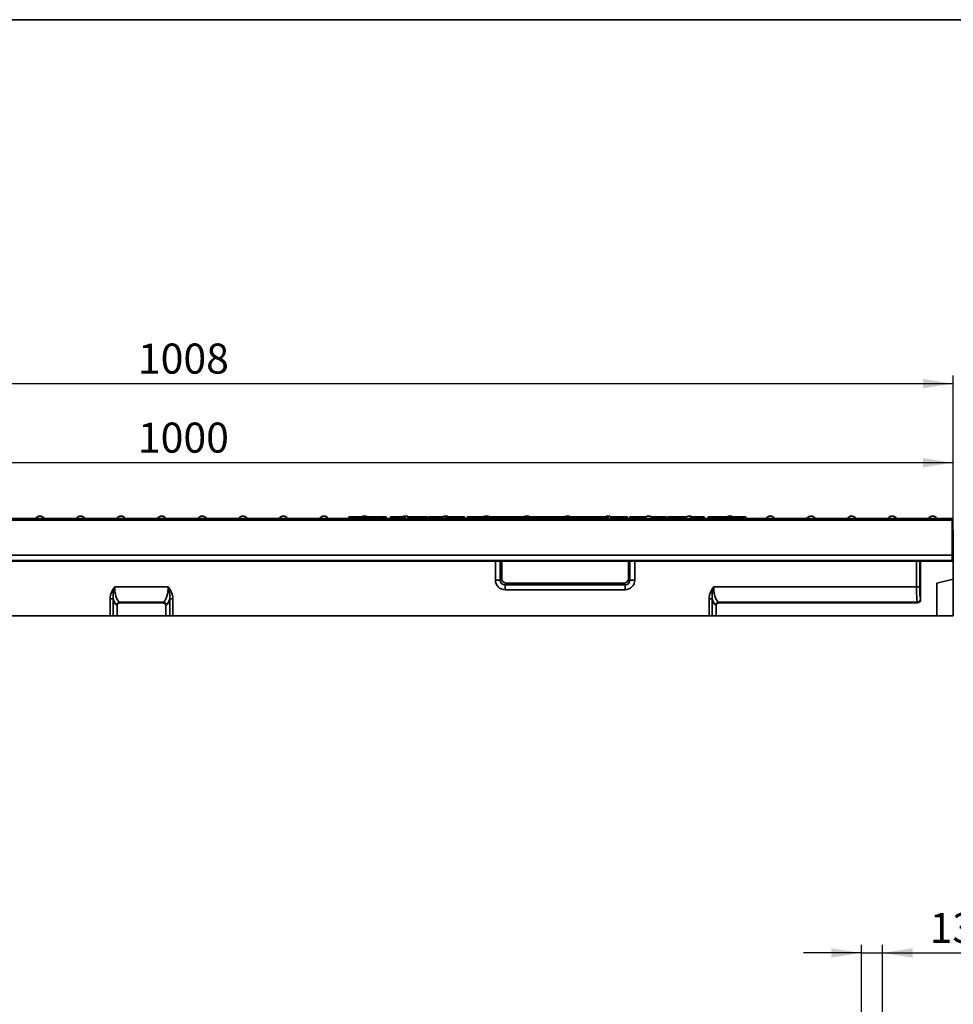
# Model space of a CAD drawing. Units: millimetres. Extents: x 40 to 2075, y -24 to 1455.
# Drawn here: x 629 to 1204, y 848 to 1455 of the extents above; entities that cross this region are included whole.
import ezdxf

# ---------------------------------------------------------------- set-up
doc = ezdxf.new("R2010")
doc.units = ezdxf.units.MM
doc.header["$LTSCALE"] = 5
doc.linetypes.add('SLD-Сплошная', pattern=[0])
doc.layers.add('FORMAT', color=7, linetype='SLD-Сплошная')
doc.styles.add('SLDTEXTSTYLE0', font='calibrii.ttf')
doc.styles.add('SLDTEXTSTYLE6', font='calibri.ttf')
doc.dimstyles.new('SLDDIMSTYLE0', dxfattribs={"dimtxt": 18.520833, "dimasz": 18.520833, "dimexe": 0, "dimexo": 0.0625, "dimgap": 4.630208, "dimtad": 2, "dimrnd": 1e-09, "dimzin": 12, "dimdsep": 46, "dimtxsty": 'SLDTEXTSTYLE0', "dimsah": 1, "dimcen": 0.09, "dimadec": 0, "dimazin": 3, "dimtfac": 1, "dimtofl": 0, "dimtmove": 0, "dimatfit": 3, "dimfxl": 1, "dimfrac": 2, "dimtolj": 1, "dimtzin": 12, "dimarcsym": 0})
doc.dimstyles.new('SLDDIMSTYLE2', dxfattribs={"dimtxt": 18.520833, "dimasz": 18.520833, "dimexe": 0, "dimexo": 0.0625, "dimgap": 4.630208, "dimtad": 2, "dimrnd": 1e-09, "dimzin": 12, "dimdsep": 46, "dimtxsty": 'SLDTEXTSTYLE0', "dimsah": 1, "dimcen": 0.09, "dimadec": 0, "dimazin": 3, "dimtfac": 1, "dimtmove": 0, "dimatfit": 0, "dimfxl": 1, "dimfrac": 2, "dimtolj": 1, "dimtzin": 12, "dimarcsym": 0})

# ---------------------------------------------------------------- blocks, each defined once
blk = doc.blocks.new('_D')
at = {"layer": 'FORMAT', "color": 7, "transparency": 16777216}
for p, q in [((195.9, 1105.8), (195.9, 1235.8)), ((1203.9, 1110.29), (1203.9, 1235.8)), ((195.9, 1230.8), (1203.9, 1230.8))]:
    blk.add_line(p, q, dxfattribs=at)
for points in [[(195.9, 1230.8), (214.43, 1227.95), (214.43, 1233.65)], [(1203.9, 1230.8), (1185.38, 1233.65), (1185.38, 1227.95)]]:
    blk.add_solid(points, dxfattribs=at)
at = {"layer": 'FORMAT', "color": 7, "transparency": 16777216, "insert": (701.71, 1255.49), "char_height": 18.521, "attachment_point": 1, "style": 'SLDTEXTSTYLE6'}
blk.add_mtext('1008', dxfattribs=at)
blk = doc.blocks.new('_D_1')
at = {"layer": 'FORMAT', "color": 7, "transparency": 16777216}
for p, q in [((203.9, 1140.8), (203.9, 1187.09)), ((1203.9, 1110.29), (1203.9, 1187.09)), ((1203.9, 1182.09), (203.9, 1182.09))]:
    blk.add_line(p, q, dxfattribs=at)
for points in [[(203.9, 1182.09), (222.43, 1179.24), (222.43, 1184.94)], [(1203.9, 1182.09), (1185.38, 1184.94), (1185.38, 1179.24)]]:
    blk.add_solid(points, dxfattribs=at)
at = {"layer": 'FORMAT', "color": 7, "transparency": 16777216, "insert": (701.71, 1206.79), "char_height": 18.521, "attachment_point": 1, "style": 'SLDTEXTSTYLE6'}
blk.add_mtext('1000', dxfattribs=at)
blk = doc.blocks.new('_D_7')
at = {"layer": 'FORMAT', "color": 7, "transparency": 16777216}
for p, q in [((1147.4, 880.08), (1111.79, 880.08)), ((1147.4, 808), (1147.4, 885.08)), ((1147.4, 880.08), (1160.4, 880.08)), ((1160.4, 808), (1160.4, 885.08)), ((1160.4, 880.08), (1214.51, 880.08))]:
    blk.add_line(p, q, dxfattribs=at)
for points in [[(1147.4, 880.08), (1128.88, 882.93), (1128.88, 877.23)], [(1160.4, 880.08), (1178.93, 877.23), (1178.93, 882.93)]]:
    blk.add_solid(points, dxfattribs=at)
at = {"layer": 'FORMAT', "color": 7, "transparency": 16777216, "insert": (1189.48, 904.77), "char_height": 18.521, "attachment_point": 1, "style": 'SLDTEXTSTYLE6'}
blk.add_mtext('13', dxfattribs=at)

msp = doc.modelspace()

# ---------------------------------------------------------------- linework, layer by layer
at = {"color": 7, "linetype": 'SLD-Сплошная', "lineweight": 35}
for p, q in [((1203.404, 1147.701), (204.404, 1147.701)), ((1203.404, 1146.701), (204.404, 1146.701)), ((641.362, 1149.201), (641.446, 1149.201)), ((666.362, 1149.201), (666.446, 1149.201)), ((691.362, 1149.201), (691.446, 1149.201)), ((716.446, 1149.201), (716.362, 1149.201)), ((741.446, 1149.201), (741.362, 1149.201)), ((766.446, 1149.201), (766.362, 1149.201)), ((791.446, 1149.201), (791.362, 1149.201)), ((816.446, 1149.201), (816.362, 1149.201)), ((831.464, 1147.701), (831.641, 1148.701)), ((833.599, 1147.701), (833.602, 1148.701)), ((834.139, 1148.701), (833.602, 1148.701)), ((834.141, 1147.701), (834.139, 1148.701)), ((836.277, 1147.701), (836.1, 1148.701)), ((836.275, 1148.701), (837.7, 1148.701)), ((837.68, 1147.701), (837.857, 1148.701)), ((838.297, 1147.701), (838.303, 1148.701)), ((841.871, 1148.701), (838.303, 1148.701)), ((841.446, 1149.201), (841.362, 1149.201)), ((841.875, 1147.701), (841.871, 1148.701)), ((842.493, 1147.701), (842.316, 1148.701)), ((842.493, 1147.701), (842.316, 1148.701)), ((843.105, 1148.701), (843.902, 1148.701)), ((843.81, 1147.701), (843.987, 1148.701)), ((843.897, 1147.701), (844.073, 1148.701)), ((846.546, 1147.701), (846.544, 1148.701)), ((847.662, 1147.701), (847.559, 1148.701)), ((848.539, 1147.701), (848.381, 1148.701)), ((848.633, 1147.701), (848.457, 1148.701)), ((848.665, 1147.701), (848.488, 1148.701)), ((848.51, 1148.701), (850.006, 1148.701)), ((850.172, 1147.76), (850.006, 1148.701)), ((850.161, 1147.701), (850.338, 1148.701)), ((850.774, 1147.701), (850.779, 1148.701)), ((852.984, 1148.701), (850.779, 1148.701)), ((852.986, 1147.701), (852.984, 1148.701)), ((854.925, 1147.701), (854.749, 1148.701)), ((857.153, 1147.701), (857.33, 1148.701)), ((857.594, 1147.701), (857.699, 1148.701)), ((859.341, 1147.701), (859.399, 1148.701)), ((861.148, 1147.701), (861.149, 1148.701)), ((861.734, 1148.701), (861.149, 1148.701)), ((861.735, 1147.701), (861.911, 1148.701)), ((862.336, 1147.701), (862.473, 1148.701)), ((864.138, 1147.701), (864.141, 1148.701)), ((865.925, 1148.701), (864.141, 1148.701)), ((865.929, 1147.701), (865.925, 1148.701)), ((866.446, 1149.201), (866.362, 1149.201)), ((866.547, 1147.701), (866.371, 1148.701)), ((866.547, 1147.701), (866.371, 1148.701)), ((867.951, 1147.701), (868.127, 1148.701)), ((868.552, 1147.701), (868.689, 1148.701)), ((870.354, 1147.701), (870.357, 1148.701)), ((872.141, 1148.701), (870.357, 1148.701)), ((872.145, 1147.701), (872.141, 1148.701)), ((872.763, 1147.701), (872.587, 1148.701)), ((872.764, 1147.701), (872.587, 1148.701)), ((872.729, 1147.897), (872.73, 1148.701)), ((873.583, 1147.701), (873.463, 1148.701)), ((873.947, 1147.701), (873.771, 1148.701)), ((874.271, 1148.701), (873.771, 1148.701)), ((874.133, 1147.701), (874.31, 1148.701)), ((874.767, 1147.701), (874.772, 1148.701)), ((875.695, 1148.701), (874.772, 1148.701)), ((875.519, 1147.701), (875.695, 1148.701)), ((876.167, 1147.701), (876.168, 1148.701)), ((876.628, 1147.701), (876.499, 1148.701)), ((876.815, 1147.715), (876.641, 1148.701)), ((876.953, 1148.701), (876.641, 1148.701)), ((876.812, 1147.701), (876.989, 1148.701)), ((877.002, 1147.701), (877.129, 1148.701)), ((877.455, 1147.701), (877.454, 1148.701)), ((877.71, 1147.701), (877.627, 1148.701)), ((877.709, 1148.701), (877.627, 1148.701)), ((877.825, 1147.701), (877.709, 1148.701)), ((878.03, 1147.701), (877.861, 1148.701)), ((879.648, 1148.701), (877.861, 1148.701)), ((879.819, 1147.701), (879.648, 1148.701)), ((879.673, 1148.701), (879.648, 1148.701)), ((879.847, 1147.701), (879.673, 1148.701)), ((879.686, 1148.701), (879.673, 1148.701)), ((879.862, 1147.701), (879.686, 1148.701)), ((880.211, 1147.701), (880.388, 1148.701)), ((880.533, 1147.701), (880.654, 1148.701)), ((881.257, 1147.701), (881.248, 1148.701)), ((881.464, 1147.701), (881.641, 1148.701)), ((881.606, 1147.701), (881.746, 1148.701)), ((881.994, 1147.701), (881.996, 1148.701)), ((882.513, 1147.701), (882.384, 1148.701)), ((884.13, 1148.701), (882.384, 1148.701)), ((884.27, 1147.701), (884.13, 1148.701)), ((884.438, 1147.701), (884.261, 1148.701)), ((887.178, 1148.701), (884.289, 1148.701)), ((887.051, 1147.701), (887.178, 1148.701)), ((888.05, 1148.701), (887.178, 1148.701)), ((887.886, 1147.701), (888.05, 1148.701)), ((888.806, 1147.701), (888.81, 1148.701)), ((889.539, 1148.515), (889.516, 1148.701)), ((891.194, 1147.701), (891.371, 1148.701)), ((891.446, 1149.201), (891.362, 1149.201)), ((891.397, 1147.701), (891.512, 1148.701)), ((891.84, 1147.701), (891.843, 1148.701)), ((892.304, 1147.701), (892.175, 1148.701)), ((892.493, 1147.701), (892.316, 1148.701)), ((895.933, 1148.701), (892.316, 1148.701)), ((895.778, 1147.701), (895.933, 1148.701)), ((896.353, 1147.701), (896.356, 1148.701)), ((896.786, 1147.701), (896.649, 1148.701)), ((896.952, 1147.701), (896.776, 1148.701)), ((898.537, 1148.701), (896.803, 1148.701)), ((898.398, 1147.701), (898.575, 1148.701)), ((899.01, 1147.701), (899.016, 1148.701)), ((902.551, 1148.701), (899.016, 1148.701)), ((902.555, 1147.701), (902.551, 1148.701)), ((903.168, 1147.701), (902.992, 1148.701)), ((904.375, 1147.701), (904.552, 1148.701)), ((905.367, 1147.701), (905.37, 1148.701)), ((909.787, 1148.701), (905.37, 1148.701)), ((909.789, 1147.701), (909.787, 1148.701)), ((911.578, 1147.701), (911.757, 1148.701)), ((911.598, 1147.701), (911.775, 1148.701)), ((912.783, 1147.701), (912.783, 1148.701)), ((913.478, 1147.701), (913.35, 1148.701)), ((918.065, 1148.701), (913.35, 1148.701)), ((916.446, 1149.201), (916.362, 1149.201)), ((917.889, 1147.701), (918.065, 1148.701)), ((918.294, 1147.701), (918.405, 1148.701)), ((919.045, 1148.701), (918.923, 1148.701)), ((919.107, 1147.701), (919.106, 1148.701)), ((920.133, 1147.701), (919.957, 1148.701)), ((923.067, 1148.701), (920.017, 1148.701)), ((922.94, 1147.701), (923.067, 1148.701)), ((923.343, 1148.701), (923.067, 1148.701)), ((923.166, 1147.701), (923.343, 1148.701)), ((923.167, 1147.701), (923.343, 1148.701)), ((926.241, 1147.701), (926.243, 1148.701)), ((930.66, 1148.701), (926.243, 1148.701)), ((930.663, 1147.701), (930.66, 1148.701)), ((931.655, 1147.701), (931.479, 1148.701)), ((932.469, 1148.701), (931.591, 1148.701)), ((932.367, 1147.701), (932.469, 1148.701)), ((934.676, 1148.701), (932.469, 1148.701)), ((934.498, 1147.701), (934.676, 1148.701)), ((934.558, 1147.701), (934.729, 1148.701)), ((934.729, 1148.701), (934.676, 1148.701)), ((938.504, 1148.701), (934.729, 1148.701)), ((938.335, 1147.701), (938.504, 1148.701)), ((939.48, 1147.701), (939.48, 1148.701)), ((940.427, 1147.701), (940.26, 1148.701)), ((944.07, 1148.701), (940.26, 1148.701)), ((941.446, 1149.201), (941.362, 1149.201)), ((944.242, 1147.701), (944.07, 1148.701)), ((944.121, 1148.701), (944.07, 1148.701)), ((944.298, 1147.701), (944.121, 1148.701)), ((944.508, 1148.701), (944.188, 1148.701)), ((944.507, 1147.701), (944.508, 1148.701)), ((945.362, 1147.701), (945.241, 1148.701)), ((945.725, 1147.701), (945.549, 1148.701)), ((947.711, 1148.701), (945.549, 1148.701)), ((947.535, 1147.701), (947.711, 1148.701)), ((950.608, 1147.701), (950.611, 1148.701)), ((955.027, 1148.701), (950.611, 1148.701)), ((955.031, 1147.701), (955.027, 1148.701)), ((956.023, 1147.701), (955.846, 1148.701)), ((957.221, 1148.701), (955.959, 1148.701)), ((957.224, 1147.701), (957.221, 1148.701)), ((958.867, 1147.701), (959.043, 1148.701)), ((960.065, 1147.701), (960.069, 1148.701)), ((966.531, 1148.701), (960.069, 1148.701)), ((966.362, 1149.201), (966.446, 1149.201)), ((966.536, 1147.701), (966.531, 1148.701)), ((967.544, 1147.701), (967.368, 1148.701)), ((970.478, 1148.701), (968.105, 1148.701)), ((970.351, 1147.701), (970.478, 1148.701)), ((970.754, 1148.701), (970.478, 1148.701)), ((970.576, 1147.701), (970.754, 1148.701)), ((970.578, 1147.701), (970.754, 1148.701)), ((973.652, 1147.701), (973.654, 1148.701)), ((978.071, 1148.701), (973.654, 1148.701)), ((978.074, 1147.701), (978.071, 1148.701)), ((979.066, 1147.701), (978.889, 1148.701)), ((979.88, 1148.701), (979.002, 1148.701)), ((979.778, 1147.701), (979.88, 1148.701)), ((982.087, 1148.701), (979.88, 1148.701)), ((981.909, 1147.701), (982.087, 1148.701)), ((981.969, 1147.701), (982.14, 1148.701)), ((982.14, 1148.701), (982.087, 1148.701)), ((985.915, 1148.701), (982.14, 1148.701)), ((985.746, 1147.701), (985.915, 1148.701)), ((986.891, 1147.701), (986.89, 1148.701)), ((987.838, 1147.701), (987.671, 1148.701)), ((991.481, 1148.701), (987.671, 1148.701)), ((991.362, 1149.201), (991.446, 1149.201)), ((991.653, 1147.701), (991.481, 1148.701)), ((991.531, 1148.701), (991.481, 1148.701)), ((991.709, 1147.701), (991.531, 1148.701)), ((994.305, 1148.701), (993.105, 1148.701)), ((994.152, 1147.701), (994.305, 1148.701)), ((994.946, 1147.701), (995.122, 1148.701)), ((995.016, 1148.098), (995.017, 1148.701)), ((998.019, 1147.701), (998.022, 1148.701)), ((1002.438, 1148.701), (998.022, 1148.701)), ((1002.442, 1147.701), (1002.438, 1148.701)), ((1003.433, 1147.701), (1003.257, 1148.701)), ((1004.64, 1147.701), (1004.816, 1148.701)), ((1006.58, 1148.701), (1005.258, 1148.701)), ((1006.467, 1147.701), (1006.643, 1148.701)), ((1006.869, 1147.701), (1006.98, 1148.701)), ((1007.685, 1147.701), (1007.684, 1148.701)), ((1008.413, 1147.701), (1008.287, 1148.701)), ((1008.712, 1147.701), (1008.535, 1148.701)), ((1013.032, 1148.701), (1008.535, 1148.701)), ((1012.874, 1147.701), (1013.032, 1148.701)), ((1014.006, 1147.701), (1014.001, 1148.701)), ((1014.689, 1147.701), (1014.557, 1148.701)), ((1014.955, 1147.701), (1014.779, 1148.701)), ((1016.362, 1149.201), (1016.446, 1149.201)), ((1017.798, 1147.701), (1017.976, 1148.701)), ((1017.858, 1147.701), (1018.029, 1148.701)), ((1018.029, 1148.701), (1017.976, 1148.701)), ((1021.804, 1148.701), (1018.029, 1148.701)), ((1021.635, 1147.701), (1021.804, 1148.701)), ((1022.78, 1147.701), (1022.78, 1148.701)), ((1023.727, 1147.701), (1023.56, 1148.701)), ((1027.37, 1148.701), (1023.56, 1148.701)), ((1027.542, 1147.701), (1027.37, 1148.701)), ((1027.421, 1148.701), (1027.37, 1148.701)), ((1027.598, 1147.701), (1027.421, 1148.701)), ((1027.947, 1147.701), (1028.123, 1148.701)), ((1028.586, 1147.701), (1028.588, 1148.701)), ((1030.744, 1148.701), (1028.588, 1148.701)), ((1030.645, 1147.701), (1030.822, 1148.701)), ((1031.844, 1147.701), (1031.848, 1148.701)), ((1038.31, 1148.701), (1031.848, 1148.701)), ((1038.314, 1147.701), (1038.31, 1148.701)), ((1039.323, 1147.701), (1039.146, 1148.701)), ((1041.362, 1149.201), (1041.446, 1149.201)), ((1042.167, 1147.701), (1042.343, 1148.701)), ((1042.305, 1147.701), (1042.482, 1148.701)), ((1042.439, 1147.701), (1042.598, 1148.701)), ((1046.562, 1147.701), (1046.562, 1148.701)), ((1049.041, 1147.701), (1048.956, 1148.701)), ((1050.655, 1147.701), (1050.479, 1148.701)), ((1050.655, 1147.701), (1050.479, 1148.701)), ((1052.883, 1147.701), (1053.06, 1148.701)), ((1054.823, 1147.701), (1054.825, 1148.701)), ((1057.029, 1148.701), (1054.825, 1148.701)), ((1057.033, 1147.701), (1057.029, 1148.701)), ((1057.637, 1147.76), (1057.471, 1148.701)), ((1057.627, 1147.701), (1057.803, 1148.701)), ((1057.803, 1148.701), (1073.803, 1148.701)), ((1066.362, 1149.201), (1066.446, 1149.201)), ((1073.979, 1147.701), (1073.803, 1148.701)), ((1074.206, 1148.701), (1073.803, 1148.701)), ((1074.209, 1147.701), (1074.206, 1148.701)), ((1076.344, 1147.701), (1076.168, 1148.701)), ((1091.362, 1149.201), (1091.446, 1149.201)), ((1116.362, 1149.201), (1116.446, 1149.201)), ((1141.362, 1149.201), (1141.446, 1149.201)), ((1166.362, 1149.201), (1166.446, 1149.201)), ((1191.362, 1149.201), (1191.446, 1149.201)), ((1203.404, 1147.701), (1203.404, 1146.701)), ((1203.404, 1125.201), (1203.404, 1146.701)), ((1203.404, 1140.801), (1203.904, 1140.801)), ((1203.904, 1140.801), (1203.904, 1138.801)), ((1203.904, 1138.801), (1203.404, 1138.801)), ((1203.904, 1138.801), (1203.904, 1110.295)), ((1203.404, 1125.201), (204.404, 1125.201)), ((1203.404, 1121.884), (1203.404, 1125.201)), ((1203.404, 1121.884), (204.404, 1121.884)), ((1203.404, 1121.387), (204.404, 1121.387)), ((925.904, 1110.755), (925.904, 1121.387)), ((1003.904, 1121.387), (1003.904, 1110.755)), ((1183.904, 1097.856), (1183.904, 1121.387)), ((1203.404, 1121.387), (1203.404, 1121.884)), ((924.931, 1109.782), (925.904, 1110.755)), ((1003.904, 1110.755), (1004.878, 1109.782)), ((1193.904, 1107.801), (1203.904, 1110.295)), ((1203.904, 1087.801), (1203.904, 1110.295)), ((687.393, 1105.689), (720.416, 1105.689)), ((921.976, 1109.782), (924.931, 1109.782)), ((928.859, 1107.801), (927.885, 1106.828)), ((927.885, 1106.828), (1001.923, 1106.828)), ((927.885, 1103.873), (927.885, 1106.828)), ((1000.95, 1107.801), (928.859, 1107.801)), ((1001.923, 1106.828), (1000.95, 1107.801)), ((1001.923, 1103.873), (1001.923, 1106.828)), ((1007.832, 1109.782), (1004.878, 1109.782)), ((1056.393, 1105.689), (1181.372, 1105.689)), ((1183.364, 1105.689), (1181.372, 1105.689)), ((1193.904, 1107.801), (1193.904, 1087.801)), ((684.592, 1098.189), (686.472, 1098.189)), ((684.592, 1087.801), (684.592, 1098.189)), ((686.472, 1098.189), (686.472, 1087.801)), ((721.337, 1087.801), (721.337, 1098.189)), ((721.337, 1098.189), (723.216, 1098.189)), ((723.216, 1098.189), (723.216, 1087.801)), ((1001.923, 1103.873), (927.885, 1103.873)), ((1053.592, 1098.189), (1055.472, 1098.189)), ((1053.592, 1087.801), (1053.592, 1098.189)), ((1055.472, 1098.189), (1055.472, 1087.801)), ((1183.836, 1098.124), (1183.904, 1097.856)), ((688.904, 1093.921), (688.459, 1094.342)), ((688.904, 1087.801), (688.904, 1093.921)), ((690.339, 1096.233), (690.796, 1095.801)), ((717.47, 1096.233), (690.339, 1096.233)), ((690.796, 1095.801), (717.013, 1095.801)), ((717.013, 1095.801), (717.47, 1096.233)), ((719.349, 1094.342), (718.904, 1093.921)), ((718.904, 1093.921), (718.904, 1087.801)), ((1057.904, 1093.921), (1057.459, 1094.342)), ((1057.904, 1087.801), (1057.904, 1093.921)), ((1059.339, 1096.233), (1059.796, 1095.801)), ((1181.844, 1096.233), (1059.339, 1096.233)), ((1059.796, 1095.801), (1181.954, 1095.801)), ((1181.954, 1095.801), (1181.844, 1096.233)), ((282.778, 1087.801), (684.592, 1087.801)), ((686.472, 1087.801), (684.592, 1087.801)), ((688.904, 1087.801), (686.472, 1087.801)), ((718.904, 1087.801), (688.904, 1087.801)), ((718.904, 1087.801), (721.337, 1087.801)), ((723.216, 1087.801), (721.337, 1087.801)), ((723.216, 1087.801), (1053.592, 1087.801)), ((1055.472, 1087.801), (1053.592, 1087.801)), ((1057.904, 1087.801), (1055.472, 1087.801)), ((1057.904, 1087.801), (1193.904, 1087.801)), ((1193.904, 1087.801), (1203.904, 1087.801))]:
    msp.add_line(p, q, dxfattribs=at)
at = {"color": 8, "linetype": 'SLD-Сплошная', "lineweight": 35}
for p, q in [((1005.256, 1147.701), (1005.258, 1148.701)), ((1042.786, 1147.701), (1042.896, 1148.701)), ((921.976, 1109.782), (921.976, 1121.387)), ((924.931, 1121.387), (924.931, 1109.782)), ((1004.878, 1109.782), (1004.878, 1121.387)), ((1007.832, 1121.387), (1007.832, 1109.782)), ((1181.372, 1105.689), (1181.372, 1121.387)), ((1183.364, 1121.387), (1183.364, 1105.689))]:
    msp.add_line(p, q, dxfattribs=at)
at = {"color": 7, "linetype": 'SLD-Сплошная', "lineweight": 35}
for centre, radius, start, end in [((641.362, 1146.201), 3, 90, 150), ((641.446, 1146.201), 3, 30, 90), ((666.362, 1146.201), 3, 90, 150), ((666.446, 1146.201), 3, 30, 90), ((691.362, 1146.201), 3, 90, 150), ((691.446, 1146.201), 3, 30, 90), ((716.362, 1146.201), 3, 90, 150), ((716.446, 1146.201), 3, 30, 90), ((741.362, 1146.201), 3, 90, 150), ((741.446, 1146.201), 3, 30, 90), ((766.362, 1146.201), 3, 90, 150), ((766.446, 1146.201), 3, 30, 90), ((791.362, 1146.201), 3, 90, 150), ((791.446, 1146.201), 3, 30, 90), ((816.362, 1146.201), 3, 90, 150), ((816.446, 1146.201), 3, 30, 90), ((841.362, 1146.201), 3, 90, 123.55731), ((841.446, 1146.201), 3, 35.337825, 90), ((866.362, 1146.201), 3, 90, 123.55731), ((866.446, 1146.201), 3, 55.558562, 90), ((891.362, 1146.201), 3, 90, 150), ((891.446, 1146.201), 3, 56.44269, 90), ((916.362, 1146.201), 3, 90, 123.55731), ((916.446, 1146.201), 3, 56.740025, 90), ((941.362, 1146.201), 3, 90, 121.87871), ((941.446, 1146.201), 3, 56.44269, 90), ((966.362, 1146.201), 3, 90, 123.55731), ((966.446, 1146.201), 3, 30, 90), ((991.362, 1146.201), 3, 90, 123.55731), ((991.446, 1146.201), 3, 30, 90), ((1016.362, 1146.201), 3, 90, 123.55731), ((1016.446, 1146.201), 3, 56.44269, 90), ((1041.362, 1146.201), 3, 90, 135.673436), ((1041.446, 1146.201), 3, 58.248146, 90), ((1066.362, 1146.201), 3, 90, 123.55731), ((1066.446, 1146.201), 3, 56.44269, 90), ((1091.362, 1146.201), 3, 90, 150), ((1091.446, 1146.201), 3, 30, 90), ((1116.362, 1146.201), 3, 90, 150), ((1116.446, 1146.201), 3, 30, 90), ((1141.362, 1146.201), 3, 90, 150), ((1141.446, 1146.201), 3, 30, 90), ((1166.362, 1146.201), 3, 90, 150), ((1166.446, 1146.201), 3, 30, 90), ((1191.362, 1146.201), 3, 90, 150), ((1191.446, 1146.201), 3, 30, 90), ((1181.829, 1098.244), 2.011, 270.425566, 356.584426), ((690.615, 1094.079), 2.172, 97.309282, 173.044844), ((717.194, 1094.079), 2.172, 6.955156, 82.690718), ((1059.615, 1094.079), 2.172, 97.309282, 173.044844)]:
    msp.add_arc(centre, radius, start, end, dxfattribs=at)
for centre, major_axis, ratio, start_param, end_param in [((928.951, 1110.847), (2.186, 2.186), 0.9702875, 2.3712736, 3.9119117), ((1000.858, 1110.847), (2.186, -2.186), 0.9702875, 5.5128663, 7.0535043), ((691.761, 1105.689), (0, 10), 0.4367643, 1.5707963, 2.8099801), ((716.048, 1105.689), (0, 10), 0.4367643, 3.4732052, 4.712389), ((928.069, 1109.966), (4.373, 4.373), 0.9702875, 2.3712736, 3.9119117), ((928.069, 1109.966), (2.314, 2.314), 0.9166263, 2.3712736, 3.9119117), ((1001.74, 1109.966), (2.314, -2.314), 0.9166263, 5.5128663, 7.0535043), ((1001.74, 1109.966), (4.373, -4.373), 0.9702875, 5.5128663, 7.0535043), ((1060.761, 1105.689), (0, 10), 0.4367643, 1.5707963, 2.8099801), ((1182.072, 1105.689), (0, 10), 0.0699909, 1.5707963, 2.8099801), ((1184.064, 1105.689), (0, 8), 0.0874887, 1.5707963, 2.8099801), ((689.881, 1105.689), (0, 12), 0.3639702, 2.24585, 2.8099801), ((717.927, 1105.689), (0, 12), 0.3639702, 3.4732052, 4.0373353), ((1058.881, 1105.689), (0, 12), 0.3639702, 2.24585, 2.8099801), ((691.033, 1093.686), (-1.625, 1.537), 0.8940568, 5.5260258, 6.9852399), ((716.776, 1093.686), (1.625, 1.537), 0.8940568, 5.5811307, 7.0403448), ((1060.033, 1093.686), (-1.625, 1.537), 0.8940568, 5.5260258, 6.9852399), ((1181.897, 1097.916), (-0.523, 2.057), 0.9423, 2.9065916, 4.449009)]:
    msp.add_ellipse(centre, major_axis=major_axis, ratio=ratio, start_param=start_param, end_param=end_param, dxfattribs=at)
for points, knots in [([(833.602, 1148.701), (833.388, 1148.701), (832.959, 1148.701), (832.359, 1148.701), (831.882, 1148.701), (831.661, 1148.701), (831.646, 1148.701), (831.641, 1148.701)], [0, 0, 0, 0, 0.19546982, 0.39211967, 0.63815362, 0.87591903, 1, 1, 1, 1]), ([(836.1, 1148.701), (836.066, 1148.701), (836, 1148.701), (835.521, 1148.701), (834.962, 1148.701), (834.477, 1148.701), (834.201, 1148.701), (834.139, 1148.701)], [0, 0, 0, 0, 0.2904262, 0.5486541, 0.7450601, 0.9427612, 1, 1, 1, 1]), ([(838.303, 1148.701), (838.256, 1148.701), (838.162, 1148.701), (838.027, 1148.701), (837.916, 1148.701), (837.863, 1148.701), (837.858, 1148.701), (837.857, 1148.701)], [0, 0, 0, 0, 0.1806219, 0.3628388, 0.6181259, 0.8873492, 1, 1, 1, 1]), ([(842.316, 1148.701), (842.313, 1148.701), (842.307, 1148.701), (842.236, 1148.701), (842.158, 1148.701), (842.041, 1148.701), (841.941, 1148.701), (841.878, 1148.701), (841.871, 1148.701)], [0, 0, 0, 0, 0.308351, 0.4731254, 0.6116471, 0.7505669, 0.9727741, 1, 1, 1, 1]), ([(846.544, 1148.701), (846.263, 1148.701), (845.7, 1148.701), (844.987, 1148.701), (844.423, 1148.701), (844.111, 1148.701), (844.084, 1148.701), (844.073, 1148.701)], [0, 0, 0, 0, 0.2101587, 0.4220505, 0.6173153, 0.8525549, 1, 1, 1, 1]), ([(847.559, 1148.701), (847.475, 1148.701), (847.306, 1148.701), (846.971, 1148.701), (846.707, 1148.701), (846.544, 1148.701)], [0, 0, 0, 0, 0.2765603, 0.5537982, 1, 1, 1, 1]), ([(848.381, 1148.701), (848.316, 1148.701), (848.187, 1148.701), (847.915, 1148.701), (847.687, 1148.701), (847.559, 1148.701)], [0, 0, 0, 0, 0.3042882, 0.6092026, 1, 1, 1, 1]), ([(848.457, 1148.701), (848.45, 1148.701), (848.441, 1148.701), (848.409, 1148.701), (848.39, 1148.701), (848.381, 1148.701)], [0, 0, 0, 0, 0.4937808, 0.7463364, 1, 1, 1, 1]), ([(850.779, 1148.701), (850.733, 1148.701), (850.639, 1148.701), (850.502, 1148.701), (850.391, 1148.701), (850.344, 1148.701), (850.339, 1148.701), (850.338, 1148.701)], [0, 0, 0, 0, 0.17996612, 0.36153146, 0.63345417, 0.89865613, 1, 1, 1, 1]), ([(854.749, 1148.701), (854.725, 1148.701), (854.68, 1148.701), (854.286, 1148.701), (853.774, 1148.701), (853.293, 1148.701), (853.039, 1148.701), (852.984, 1148.701)], [0, 0, 0, 0, 0.27419924, 0.50753496, 0.74121842, 0.94407459, 1, 1, 1, 1]), ([(857.699, 1148.701), (857.641, 1148.701), (857.522, 1148.701), (857.391, 1148.701), (857.34, 1148.701), (857.333, 1148.701), (857.33, 1148.701)], [0, 0, 0, 0, 0.2711168, 0.5451227, 0.8437665, 1, 1, 1, 1]), ([(859.399, 1148.701), (859.224, 1148.701), (858.872, 1148.701), (858.305, 1148.701), (857.926, 1148.701), (857.699, 1148.701)], [0, 0, 0, 0, 0.2872349, 0.5751905, 1, 1, 1, 1]), ([(861.149, 1148.701), (860.985, 1148.701), (860.656, 1148.701), (860.064, 1148.701), (859.653, 1148.701), (859.399, 1148.701)], [0, 0, 0, 0, 0.2764204, 0.5531781, 1, 1, 1, 1]), ([(862.473, 1148.701), (862.365, 1148.701), (862.102, 1148.701), (861.934, 1148.701), (861.917, 1148.701), (861.911, 1148.701)], [0, 0, 0, 0, 0.3118538, 0.7580954, 1, 1, 1, 1]), ([(864.141, 1148.701), (863.984, 1148.701), (863.601, 1148.701), (862.985, 1148.701), (862.649, 1148.701), (862.473, 1148.701)], [0, 0, 0, 0, 0.2496293, 0.6074121, 1, 1, 1, 1]), ([(866.371, 1148.701), (866.357, 1148.701), (866.337, 1148.701), (866.223, 1148.701), (866.111, 1148.701), (866.007, 1148.701), (865.945, 1148.701), (865.925, 1148.701)], [0, 0, 0, 0, 0.3697243, 0.5909769, 0.7566879, 0.9232455, 1, 1, 1, 1]), ([(868.689, 1148.701), (868.581, 1148.701), (868.318, 1148.701), (868.15, 1148.701), (868.133, 1148.701), (868.127, 1148.701)], [0, 0, 0, 0, 0.3118538, 0.7580954, 1, 1, 1, 1]), ([(870.357, 1148.701), (870.2, 1148.701), (869.817, 1148.701), (869.202, 1148.701), (868.865, 1148.701), (868.689, 1148.701)], [0, 0, 0, 0, 0.2496293, 0.6074121, 1, 1, 1, 1]), ([(872.587, 1148.701), (872.574, 1148.701), (872.553, 1148.701), (872.44, 1148.701), (872.327, 1148.701), (872.224, 1148.701), (872.161, 1148.701), (872.141, 1148.701)], [0, 0, 0, 0, 0.3697243, 0.5909769, 0.7566879, 0.9232455, 1, 1, 1, 1]), ([(873.463, 1148.701), (873.402, 1148.701), (873.252, 1148.701), (872.989, 1148.701), (872.805, 1148.701), (872.73, 1148.701)], [0, 0, 0, 0, 0.2894314, 0.7111465, 1, 1, 1, 1]), ([(873.771, 1148.701), (873.762, 1148.701), (873.743, 1148.701), (873.606, 1148.701), (873.496, 1148.701), (873.463, 1148.701)], [0, 0, 0, 0, 0.3400752, 0.8041163, 1, 1, 1, 1]), ([(874.772, 1148.701), (874.722, 1148.701), (874.62, 1148.701), (874.475, 1148.701), (874.361, 1148.701), (874.314, 1148.701), (874.311, 1148.701), (874.31, 1148.701)], [0, 0, 0, 0, 0.19218417, 0.38560915, 0.65600214, 0.91656877, 1, 1, 1, 1]), ([(876.168, 1148.701), (876.108, 1148.701), (875.989, 1148.701), (875.845, 1148.701), (875.748, 1148.701), (875.7, 1148.701), (875.697, 1148.701), (875.695, 1148.701)], [0, 0, 0, 0, 0.2283817, 0.4583963, 0.638174, 0.8175411, 1, 1, 1, 1]), ([(876.499, 1148.701), (876.454, 1148.701), (876.363, 1148.701), (876.239, 1148.701), (876.175, 1148.701), (876.168, 1148.701)], [0, 0, 0, 0, 0.46852044, 0.94403444, 1, 1, 1, 1]), ([(876.641, 1148.701), (876.635, 1148.701), (876.625, 1148.701), (876.563, 1148.701), (876.521, 1148.701), (876.499, 1148.701)], [0, 0, 0, 0, 0.4711712, 0.7320991, 1, 1, 1, 1]), ([(877.129, 1148.701), (877.09, 1148.701), (877.012, 1148.701), (876.992, 1148.701), (876.99, 1148.701), (876.989, 1148.701)], [0, 0, 0, 0, 0.46000879, 0.92615334, 1, 1, 1, 1]), ([(877.454, 1148.701), (877.397, 1148.701), (877.284, 1148.701), (877.181, 1148.701), (877.135, 1148.701), (877.129, 1148.701)], [0, 0, 0, 0, 0.45864483, 0.92342878, 1, 1, 1, 1]), ([(877.627, 1148.701), (877.6, 1148.701), (877.559, 1148.701), (877.5, 1148.701), (877.469, 1148.701), (877.454, 1148.701)], [0, 0, 0, 0, 0.4878539, 0.7423275, 1, 1, 1, 1]), ([(877.861, 1148.701), (877.845, 1148.701), (877.821, 1148.701), (877.761, 1148.701), (877.727, 1148.701), (877.709, 1148.701)], [0, 0, 0, 0, 0.4869682, 0.7417577, 1, 1, 1, 1]), ([(880.654, 1148.701), (880.581, 1148.701), (880.435, 1148.701), (880.396, 1148.701), (880.389, 1148.701), (880.388, 1148.701)], [0, 0, 0, 0, 0.454953, 0.9137829, 1, 1, 1, 1]), ([(881.248, 1148.701), (881.146, 1148.701), (880.939, 1148.701), (880.751, 1148.701), (880.665, 1148.701), (880.654, 1148.701)], [0, 0, 0, 0, 0.4635564, 0.9320569, 1, 1, 1, 1]), ([(881.566, 1148.701), (881.554, 1148.701), (881.498, 1148.701), (881.39, 1148.701), (881.296, 1148.701), (881.248, 1148.701)], [0, 0, 0, 0, 0.1131266, 0.5559548, 1, 1, 1, 1]), ([(881.746, 1148.701), (881.714, 1148.701), (881.664, 1148.701), (881.644, 1148.701), (881.642, 1148.701), (881.641, 1148.701)], [0, 0, 0, 0, 0.4772164, 0.7367751, 1, 1, 1, 1]), ([(881.996, 1148.701), (881.968, 1148.701), (881.897, 1148.701), (881.818, 1148.701), (881.766, 1148.701), (881.746, 1148.701)], [0, 0, 0, 0, 0.2723581, 0.7193498, 1, 1, 1, 1]), ([(882.384, 1148.701), (882.334, 1148.701), (882.256, 1148.701), (882.121, 1148.701), (882.039, 1148.701), (881.996, 1148.701)], [0, 0, 0, 0, 0.4676742, 0.720888, 1, 1, 1, 1]), ([(884.261, 1148.701), (884.254, 1148.701), (884.243, 1148.701), (884.185, 1148.701), (884.149, 1148.701), (884.13, 1148.701)], [0, 0, 0, 0, 0.4799422, 0.737394, 1, 1, 1, 1]), ([(888.81, 1148.701), (888.717, 1148.701), (888.558, 1148.701), (888.345, 1148.701), (888.176, 1148.701), (888.098, 1148.701), (888.05, 1148.701)], [0, 0, 0, 0, 0.2731501, 0.4718863, 0.6723286, 1, 1, 1, 1]), ([(889.516, 1148.701), (889.418, 1148.701), (889.222, 1148.701), (888.961, 1148.701), (888.826, 1148.701), (888.81, 1148.701)], [0, 0, 0, 0, 0.4665119, 0.9351624, 1, 1, 1, 1]), ([(891.512, 1148.701), (891.485, 1148.701), (891.424, 1148.701), (891.377, 1148.701), (891.373, 1148.701), (891.371, 1148.701)], [0, 0, 0, 0, 0.2835795, 0.6557529, 1, 1, 1, 1]), ([(891.843, 1148.701), (891.786, 1148.701), (891.697, 1148.701), (891.589, 1148.701), (891.538, 1148.701), (891.512, 1148.701)], [0, 0, 0, 0, 0.4772987, 0.7354388, 1, 1, 1, 1]), ([(892.175, 1148.701), (892.13, 1148.701), (892.039, 1148.701), (891.915, 1148.701), (891.851, 1148.701), (891.843, 1148.701)], [0, 0, 0, 0, 0.4677938, 0.9399643, 1, 1, 1, 1]), ([(892.316, 1148.701), (892.31, 1148.701), (892.301, 1148.701), (892.239, 1148.701), (892.197, 1148.701), (892.175, 1148.701)], [0, 0, 0, 0, 0.4711712, 0.7320991, 1, 1, 1, 1]), ([(896.356, 1148.701), (896.305, 1148.701), (896.202, 1148.701), (896.058, 1148.701), (895.982, 1148.701), (895.941, 1148.701), (895.933, 1148.701)], [0, 0, 0, 0, 0.2734012, 0.5508195, 0.920325, 1, 1, 1, 1]), ([(896.649, 1148.701), (896.621, 1148.701), (896.563, 1148.701), (896.455, 1148.701), (896.384, 1148.701), (896.356, 1148.701)], [0, 0, 0, 0, 0.3710259, 0.745718, 1, 1, 1, 1]), ([(896.776, 1148.701), (896.772, 1148.701), (896.767, 1148.701), (896.719, 1148.701), (896.673, 1148.701), (896.649, 1148.701)], [0, 0, 0, 0, 0.47439846, 0.72996679, 1, 1, 1, 1]), ([(899.016, 1148.701), (898.969, 1148.701), (898.874, 1148.701), (898.734, 1148.701), (898.623, 1148.701), (898.58, 1148.701), (898.576, 1148.701), (898.575, 1148.701)], [0, 0, 0, 0, 0.1828373, 0.3673041, 0.6475071, 0.9145264, 1, 1, 1, 1]), ([(902.992, 1148.701), (902.989, 1148.701), (902.984, 1148.701), (902.926, 1148.701), (902.847, 1148.701), (902.735, 1148.701), (902.632, 1148.701), (902.565, 1148.701), (902.551, 1148.701)], [0, 0, 0, 0, 0.27185406, 0.45182382, 0.59482915, 0.73775632, 0.94376037, 1, 1, 1, 1]), ([(905.37, 1148.701), (905.244, 1148.701), (905.046, 1148.701), (904.806, 1148.701), (904.654, 1148.701), (904.563, 1148.701), (904.556, 1148.701), (904.552, 1148.701)], [0, 0, 0, 0, 0.2723966, 0.4279682, 0.5838006, 0.7785576, 1, 1, 1, 1]), ([(911.52, 1148.701), (911.35, 1148.701), (910.941, 1148.701), (910.294, 1148.701), (909.886, 1148.701), (909.787, 1148.701)], [0, 0, 0, 0, 0.349754, 0.8418778, 1, 1, 1, 1]), ([(912.783, 1148.701), (912.657, 1148.701), (912.405, 1148.701), (912.075, 1148.701), (911.83, 1148.701), (911.791, 1148.701), (911.775, 1148.701)], [0, 0, 0, 0, 0.2507321, 0.5047862, 0.7899211, 1, 1, 1, 1]), ([(913.35, 1148.701), (913.274, 1148.701), (913.121, 1148.701), (912.908, 1148.701), (912.795, 1148.701), (912.783, 1148.701)], [0, 0, 0, 0, 0.466341, 0.938642, 1, 1, 1, 1]), ([(918.405, 1148.701), (918.322, 1148.701), (918.179, 1148.701), (918.076, 1148.701), (918.068, 1148.701), (918.065, 1148.701)], [0, 0, 0, 0, 0.4632578, 0.8040452, 1, 1, 1, 1]), ([(919.106, 1148.701), (918.987, 1148.701), (918.806, 1148.701), (918.568, 1148.701), (918.46, 1148.701), (918.405, 1148.701)], [0, 0, 0, 0, 0.4783177, 0.7341121, 1, 1, 1, 1]), ([(919.957, 1148.701), (919.947, 1148.701), (919.928, 1148.701), (919.759, 1148.701), (919.541, 1148.701), (919.314, 1148.701), (919.167, 1148.701), (919.106, 1148.701)], [0, 0, 0, 0, 0.2253128, 0.451722, 0.6726675, 0.8616868, 1, 1, 1, 1]), ([(926.243, 1148.701), (925.901, 1148.701), (925.212, 1148.701), (924.299, 1148.701), (923.639, 1148.701), (923.361, 1148.701), (923.347, 1148.701), (923.343, 1148.701)], [0, 0, 0, 0, 0.2215988, 0.4458413, 0.6836926, 0.9183353, 1, 1, 1, 1]), ([(931.479, 1148.701), (931.468, 1148.701), (931.453, 1148.701), (931.293, 1148.701), (931.103, 1148.701), (930.881, 1148.701), (930.725, 1148.701), (930.66, 1148.701)], [0, 0, 0, 0, 0.3490693, 0.5039711, 0.6600031, 0.8574634, 1, 1, 1, 1]), ([(939.48, 1148.701), (939.364, 1148.701), (939.154, 1148.701), (938.894, 1148.701), (938.656, 1148.701), (938.565, 1148.701), (938.504, 1148.701)], [0, 0, 0, 0, 0.2308524, 0.4209975, 0.6110745, 1, 1, 1, 1]), ([(940.26, 1148.701), (940.223, 1148.701), (940.15, 1148.701), (939.984, 1148.701), (939.774, 1148.701), (939.603, 1148.701), (939.504, 1148.701), (939.48, 1148.701)], [0, 0, 0, 0, 0.2720371, 0.5465024, 0.7402971, 0.9347657, 1, 1, 1, 1]), ([(945.241, 1148.701), (945.18, 1148.701), (945.031, 1148.701), (944.767, 1148.701), (944.583, 1148.701), (944.508, 1148.701)], [0, 0, 0, 0, 0.2894314, 0.7111465, 1, 1, 1, 1]), ([(945.549, 1148.701), (945.541, 1148.701), (945.521, 1148.701), (945.385, 1148.701), (945.274, 1148.701), (945.241, 1148.701)], [0, 0, 0, 0, 0.3400752, 0.8041163, 1, 1, 1, 1]), ([(950.611, 1148.701), (950.268, 1148.701), (949.579, 1148.701), (948.667, 1148.701), (948.006, 1148.701), (947.729, 1148.701), (947.715, 1148.701), (947.711, 1148.701)], [0, 0, 0, 0, 0.2215988, 0.4458413, 0.6836926, 0.9183353, 1, 1, 1, 1]), ([(955.846, 1148.701), (955.836, 1148.701), (955.82, 1148.701), (955.661, 1148.701), (955.47, 1148.701), (955.248, 1148.701), (955.093, 1148.701), (955.027, 1148.701)], [0, 0, 0, 0, 0.3490693, 0.5039711, 0.6600031, 0.8574634, 1, 1, 1, 1]), ([(958.791, 1148.701), (958.739, 1148.701), (958.458, 1148.701), (957.883, 1148.701), (957.397, 1148.701), (957.221, 1148.701)], [0, 0, 0, 0, 0.1254126, 0.6842541, 1, 1, 1, 1]), ([(960.069, 1148.701), (959.932, 1148.701), (959.7, 1148.701), (959.384, 1148.701), (959.188, 1148.701), (959.061, 1148.701), (959.048, 1148.701), (959.043, 1148.701)], [0, 0, 0, 0, 0.264598, 0.4472079, 0.6881164, 0.8853899, 1, 1, 1, 1]), ([(967.368, 1148.701), (967.35, 1148.701), (967.315, 1148.701), (967.141, 1148.701), (966.916, 1148.701), (966.719, 1148.701), (966.589, 1148.701), (966.531, 1148.701)], [0, 0, 0, 0, 0.2836115, 0.5669299, 0.722451, 0.8770695, 1, 1, 1, 1]), ([(973.654, 1148.701), (973.312, 1148.701), (972.623, 1148.701), (971.71, 1148.701), (971.049, 1148.701), (970.772, 1148.701), (970.758, 1148.701), (970.754, 1148.701)], [0, 0, 0, 0, 0.2215988, 0.4458413, 0.6836926, 0.9183353, 1, 1, 1, 1]), ([(978.889, 1148.701), (978.879, 1148.701), (978.863, 1148.701), (978.704, 1148.701), (978.514, 1148.701), (978.291, 1148.701), (978.136, 1148.701), (978.071, 1148.701)], [0, 0, 0, 0, 0.3490693, 0.5039711, 0.6600031, 0.8574634, 1, 1, 1, 1]), ([(986.89, 1148.701), (986.775, 1148.701), (986.565, 1148.701), (986.304, 1148.701), (986.067, 1148.701), (985.976, 1148.701), (985.915, 1148.701)], [0, 0, 0, 0, 0.23085242, 0.42099755, 0.61107445, 1, 1, 1, 1]), ([(987.671, 1148.701), (987.634, 1148.701), (987.561, 1148.701), (987.395, 1148.701), (987.185, 1148.701), (987.014, 1148.701), (986.915, 1148.701), (986.89, 1148.701)], [0, 0, 0, 0, 0.27203713, 0.54650241, 0.74029713, 0.93476568, 1, 1, 1, 1]), ([(995.017, 1148.701), (994.931, 1148.701), (994.757, 1148.701), (994.502, 1148.701), (994.378, 1148.701), (994.305, 1148.701)], [0, 0, 0, 0, 0.2852816, 0.5736737, 1, 1, 1, 1]), ([(998.022, 1148.701), (997.672, 1148.701), (997.03, 1148.701), (996.148, 1148.701), (995.487, 1148.701), (995.151, 1148.701), (995.129, 1148.701), (995.122, 1148.701)], [0, 0, 0, 0, 0.22699887, 0.41659798, 0.65164328, 0.89165689, 1, 1, 1, 1]), ([(1003.257, 1148.701), (1003.246, 1148.701), (1003.231, 1148.701), (1003.072, 1148.701), (1002.881, 1148.701), (1002.659, 1148.701), (1002.503, 1148.701), (1002.438, 1148.701)], [0, 0, 0, 0, 0.3490693, 0.5039711, 0.6600031, 0.8574634, 1, 1, 1, 1]), ([(1005.258, 1148.701), (1005.201, 1148.701), (1005.103, 1148.701), (1004.971, 1148.701), (1004.885, 1148.701), (1004.825, 1148.701), (1004.82, 1148.701), (1004.816, 1148.701)], [0, 0, 0, 0, 0.227739, 0.3988555, 0.5715266, 0.7264969, 1, 1, 1, 1]), ([(1006.98, 1148.701), (1006.896, 1148.701), (1006.748, 1148.701), (1006.655, 1148.701), (1006.646, 1148.701), (1006.643, 1148.701)], [0, 0, 0, 0, 0.45967398, 0.80999834, 1, 1, 1, 1]), ([(1007.684, 1148.701), (1007.565, 1148.701), (1007.381, 1148.701), (1007.143, 1148.701), (1007.035, 1148.701), (1006.98, 1148.701)], [0, 0, 0, 0, 0.4775547, 0.7334021, 1, 1, 1, 1]), ([(1008.287, 1148.701), (1008.204, 1148.701), (1008.075, 1148.701), (1007.861, 1148.701), (1007.744, 1148.701), (1007.684, 1148.701)], [0, 0, 0, 0, 0.4708947, 0.7294274, 1, 1, 1, 1]), ([(1008.535, 1148.701), (1008.524, 1148.701), (1008.501, 1148.701), (1008.372, 1148.701), (1008.295, 1148.701), (1008.287, 1148.701)], [0, 0, 0, 0, 0.470492, 0.9425637, 1, 1, 1, 1]), ([(1014.001, 1148.701), (1013.875, 1148.701), (1013.641, 1148.701), (1013.312, 1148.701), (1013.134, 1148.701), (1013.049, 1148.701), (1013.032, 1148.701)], [0, 0, 0, 0, 0.3074216, 0.5688144, 0.9132587, 1, 1, 1, 1]), ([(1014.557, 1148.701), (1014.488, 1148.701), (1014.363, 1148.701), (1014.151, 1148.701), (1014.037, 1148.701), (1014.001, 1148.701)], [0, 0, 0, 0, 0.4562723, 0.8304824, 1, 1, 1, 1]), ([(1014.779, 1148.701), (1014.771, 1148.701), (1014.759, 1148.701), (1014.678, 1148.701), (1014.598, 1148.701), (1014.557, 1148.701)], [0, 0, 0, 0, 0.4729796, 0.7289263, 1, 1, 1, 1]), ([(1022.78, 1148.701), (1022.664, 1148.701), (1022.454, 1148.701), (1022.194, 1148.701), (1021.956, 1148.701), (1021.865, 1148.701), (1021.804, 1148.701)], [0, 0, 0, 0, 0.2308524, 0.4209975, 0.6110745, 1, 1, 1, 1]), ([(1023.56, 1148.701), (1023.523, 1148.701), (1023.45, 1148.701), (1023.284, 1148.701), (1023.074, 1148.701), (1022.903, 1148.701), (1022.804, 1148.701), (1022.78, 1148.701)], [0, 0, 0, 0, 0.2720371, 0.5465024, 0.7402971, 0.9347657, 1, 1, 1, 1]), ([(1028.588, 1148.701), (1028.526, 1148.701), (1028.42, 1148.701), (1028.286, 1148.701), (1028.198, 1148.701), (1028.142, 1148.701), (1028.124, 1148.701), (1028.123, 1148.701), (1028.123, 1148.701)], [0, 0, 0, 0, 0.2520941, 0.4312979, 0.5821027, 0.7330729, 0.9462305, 1, 1, 1, 1]), ([(1031.848, 1148.701), (1031.71, 1148.701), (1031.478, 1148.701), (1031.162, 1148.701), (1030.966, 1148.701), (1030.84, 1148.701), (1030.827, 1148.701), (1030.822, 1148.701)], [0, 0, 0, 0, 0.264598, 0.4472079, 0.6881164, 0.8853899, 1, 1, 1, 1]), ([(1031.979, 1148.701), (1031.932, 1148.701), (1031.839, 1148.701), (1031.714, 1148.701), (1031.649, 1148.701), (1031.641, 1148.701)], [0, 0, 0, 0, 0.4664319, 0.9355129, 1, 1, 1, 1]), ([(1039.146, 1148.701), (1039.129, 1148.701), (1039.093, 1148.701), (1038.919, 1148.701), (1038.695, 1148.701), (1038.497, 1148.701), (1038.367, 1148.701), (1038.31, 1148.701)], [0, 0, 0, 0, 0.2836115, 0.5669299, 0.722451, 0.8770695, 1, 1, 1, 1]), ([(1039.681, 1148.701), (1039.669, 1148.701), (1039.652, 1148.701), (1039.437, 1148.701), (1039.383, 1148.701)], [0, 0, 0, 0, 0.7454572, 1, 1, 1, 1]), ([(1042.598, 1148.701), (1042.568, 1148.701), (1042.523, 1148.701), (1042.493, 1148.701), (1042.486, 1148.701), (1042.482, 1148.701)], [0, 0, 0, 0, 0.4890388, 0.7427094, 1, 1, 1, 1]), ([(1042.896, 1148.701), (1042.858, 1148.701), (1042.78, 1148.701), (1042.671, 1148.701), (1042.622, 1148.701), (1042.598, 1148.701)], [0, 0, 0, 0, 0.3252207, 0.6559422, 1, 1, 1, 1]), ([(1046.562, 1148.701), (1046.216, 1148.701), (1045.221, 1148.701), (1043.943, 1148.701), (1043.159, 1148.701), (1042.896, 1148.701)], [0, 0, 0, 0, 0.2614344, 0.7519387, 1, 1, 1, 1]), ([(1048.956, 1148.701), (1048.756, 1148.701), (1048.355, 1148.701), (1047.552, 1148.701), (1046.945, 1148.701), (1046.562, 1148.701)], [0, 0, 0, 0, 0.2693663, 0.5393694, 1, 1, 1, 1]), ([(1050.479, 1148.701), (1050.435, 1148.701), (1050.361, 1148.701), (1049.825, 1148.701), (1049.312, 1148.701), (1049.01, 1148.701), (1048.956, 1148.701)], [0, 0, 0, 0, 0.3933937, 0.6674132, 0.9406765, 1, 1, 1, 1]), ([(1054.825, 1148.701), (1054.634, 1148.701), (1054.252, 1148.701), (1053.76, 1148.701), (1053.361, 1148.701), (1053.1, 1148.701), (1053.073, 1148.701), (1053.06, 1148.701)], [0, 0, 0, 0, 0.1922893, 0.3854951, 0.5754781, 0.7998832, 1, 1, 1, 1]), ([(1057.471, 1148.701), (1057.461, 1148.701), (1057.445, 1148.701), (1057.358, 1148.701), (1057.267, 1148.701), (1057.155, 1148.701), (1057.072, 1148.701), (1057.029, 1148.701)], [0, 0, 0, 0, 0.319267, 0.5299436, 0.6825564, 0.8353819, 1, 1, 1, 1]), ([(1076.168, 1148.701), (1076.136, 1148.701), (1076.076, 1148.701), (1075.601, 1148.701), (1075.041, 1148.701), (1074.554, 1148.701), (1074.274, 1148.701), (1074.206, 1148.701)], [0, 0, 0, 0, 0.2876687, 0.5469974, 0.7416571, 0.937567, 1, 1, 1, 1]), ([(684.592, 1098.189), (684.592, 1098.872), (684.669, 1099.542), (684.947, 1100.86), (685.151, 1101.512), (685.655, 1102.772), (685.956, 1103.382), (686.461, 1104.268), (686.638, 1104.558), (686.914, 1104.987), (687.007, 1105.128), (687.198, 1105.41), (687.296, 1105.551), (687.393, 1105.689)], [0, 0, 0, 0, 0.25, 0.25, 0.5, 0.5, 0.75, 0.75, 0.875, 0.875, 0.9375, 0.9375, 1, 1, 1, 1]), ([(686.472, 1098.189), (686.406, 1098.807), (686.393, 1099.427), (686.44, 1100.673), (686.501, 1101.302), (686.675, 1102.557), (686.789, 1103.186), (686.992, 1104.127), (687.065, 1104.44), (687.222, 1105.066), (687.306, 1105.379), (687.393, 1105.689)], [0, 0, 0, 0, 0.25, 0.25, 0.5, 0.5, 0.75, 0.75, 0.875, 0.875, 1, 1, 1, 1]), ([(721.337, 1098.189), (721.403, 1098.807), (721.416, 1099.427), (721.368, 1100.673), (721.308, 1101.302), (721.133, 1102.557), (721.019, 1103.186), (720.816, 1104.127), (720.743, 1104.44), (720.587, 1105.066), (720.503, 1105.379), (720.416, 1105.689)], [0, 0, 0, 0, 0.25, 0.25, 0.5, 0.5, 0.75, 0.75, 0.875, 0.875, 1, 1, 1, 1]), ([(723.216, 1098.189), (723.216, 1098.872), (723.139, 1099.542), (722.861, 1100.86), (722.658, 1101.512), (722.154, 1102.772), (721.853, 1103.382), (721.348, 1104.268), (721.171, 1104.558), (720.895, 1104.987), (720.801, 1105.128), (720.611, 1105.41), (720.513, 1105.551), (720.416, 1105.689)], [0, 0, 0, 0, 0.25, 0.25, 0.5, 0.5, 0.75, 0.75, 0.875, 0.875, 0.9375, 0.9375, 1, 1, 1, 1]), ([(1053.592, 1098.189), (1053.592, 1098.872), (1053.669, 1099.542), (1053.947, 1100.86), (1054.151, 1101.512), (1054.655, 1102.772), (1054.956, 1103.382), (1055.461, 1104.268), (1055.638, 1104.558), (1055.914, 1104.987), (1056.007, 1105.128), (1056.198, 1105.41), (1056.296, 1105.551), (1056.393, 1105.689)], [0, 0, 0, 0, 0.25, 0.25, 0.5, 0.5, 0.75, 0.75, 0.875, 0.875, 0.9375, 0.9375, 1, 1, 1, 1]), ([(1055.472, 1098.189), (1055.406, 1098.807), (1055.393, 1099.427), (1055.44, 1100.673), (1055.501, 1101.302), (1055.675, 1102.557), (1055.789, 1103.186), (1055.992, 1104.127), (1056.065, 1104.44), (1056.222, 1105.066), (1056.306, 1105.379), (1056.393, 1105.689)], [0, 0, 0, 0, 0.25, 0.25, 0.5, 0.5, 0.75, 0.75, 0.875, 0.875, 1, 1, 1, 1])]:
    msp.add_open_spline(points, degree=3, knots=knots, dxfattribs=at)
at = {"layer": 'FORMAT', "color": 7, "lineweight": 35}
msp.add_line((100, 1455), (2075, 1455), dxfattribs=at)

# ---------------------------------------------------------------- dimensions: what is measured, and where the dimension line sits
at = {"layer": 'FORMAT', "color": 7}
for base, p1, p2, dimstyle, picture, middle in [((1203.904, 1230.796), (195.904, 1105.801), (1203.904, 1110.295), 'SLDDIMSTYLE0', '_D', (726.75, 1230.796)), ((203.904, 1182.092), (1203.904, 1110.295), (203.904, 1140.801), 'SLDDIMSTYLE0', '_D_1', (726.75, 1182.092)), ((1160.404, 880.077), (1147.404, 807.995), (1160.404, 807.995), 'SLDDIMSTYLE2', '_D_7', (1201.996, 880.077))]:
    dim = msp.add_linear_dim(base=base, p1=p1, p2=p2, dimstyle=dimstyle, dxfattribs=at)
    dim.commit()
    dim.dimension.update_dxf_attribs({"geometry": picture, "text_midpoint": middle, "dimtype": 160})

doc.saveas('drawing.dxf')
